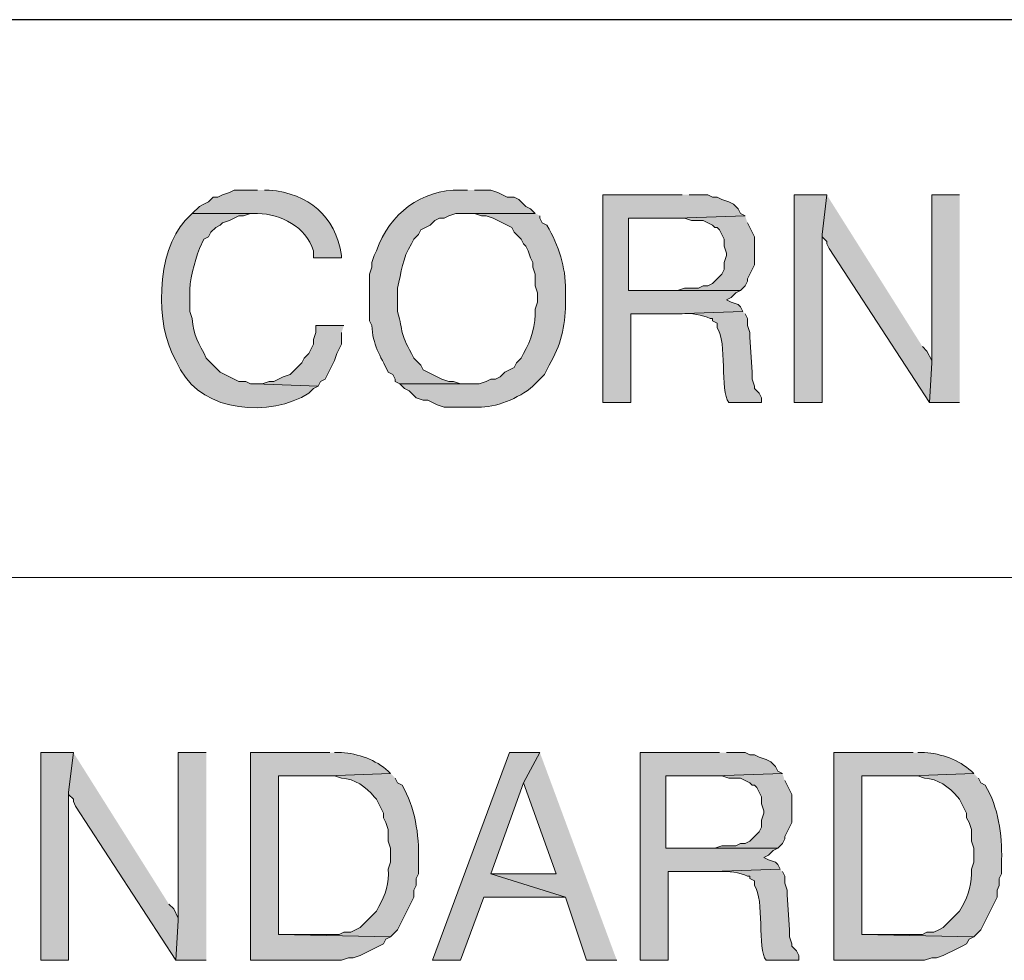
# Model space of a CAD drawing. Units: inches. Extents: x -61 to 673, y 119 to 673.
# Drawn here: x 579 to 604, y 152 to 177 of the extents above; entities that cross this region are included whole.
import ezdxf

# ---------------------------------------------------------------- set-up
doc = ezdxf.new("R2010")
doc.units = ezdxf.units.IN
doc.header["$MEASUREMENT"] = 0
doc.layers.add('Layer 1', color=7, linetype='Continuous')

msp = doc.modelspace()

# ---------------------------------------------------------------- hatches: boundary and pattern name
at = {"layer": 'Layer 1', "true_color": 0xffffff}
h = msp.add_hatch(color=7, dxfattribs=at)
edge = h.paths.add_edge_path()
edge.add_spline(control_points=[(590.369, 172.23), (590.369, 172.23), (590.189, 172.23), (590.189, 172.23), (589.174, 172.248), (588.367, 171.629), (588.029, 170.67), (588.029, 170.67), (587.971, 170.55), (587.971, 170.55), (587.971, 170.55), (587.91, 170.37), (587.91, 170.37), (587.91, 170.37), (587.91, 170.25), (587.91, 170.25), (587.91, 170.25), (587.85, 170.07), (587.85, 170.07), (587.85, 170.07), (587.85, 168.87), (587.85, 168.87), (587.85, 168.87), (587.91, 168.75), (587.91, 168.75), (587.928, 168.261), (588.121, 167.975), (588.33, 167.55), (588.33, 167.55), (588.449, 167.49), (588.449, 167.49), (588.449, 167.49), (588.51, 167.37), (588.51, 167.37), (588.51, 167.37), (588.51, 167.311), (588.51, 167.311), (588.51, 167.311), (588.629, 167.25), (588.629, 167.25), (588.629, 167.25), (590.369, 167.25), (590.369, 167.25), (590.369, 167.25), (590.189, 167.25), (590.189, 167.25), (590.189, 167.25), (590.01, 167.311), (590.01, 167.311), (590.01, 167.311), (589.891, 167.311), (589.891, 167.311), (589.891, 167.311), (589.709, 167.37), (589.709, 167.37), (589.709, 167.37), (589.23, 167.61), (589.23, 167.61), (589.23, 167.61), (589.17, 167.73), (589.17, 167.73), (589.17, 167.73), (588.99, 167.91), (588.99, 167.91), (588.99, 167.91), (588.93, 168.03), (588.93, 168.03), (588.619, 168.586), (588.725, 168.546), (588.57, 169.11), (588.57, 169.11), (588.57, 169.71), (588.57, 169.71), (588.674, 170.12), (588.688, 170.471), (588.93, 170.851), (588.93, 170.851), (588.99, 170.97), (588.99, 170.97), (588.99, 170.97), (589.109, 171.09), (589.109, 171.09), (589.109, 171.09), (589.17, 171.21), (589.17, 171.21), (589.17, 171.21), (589.41, 171.33), (589.41, 171.33), (589.41, 171.33), (589.529, 171.45), (589.529, 171.45), (589.529, 171.45), (589.65, 171.51), (589.65, 171.51), (589.65, 171.51), (589.77, 171.51), (589.77, 171.51), (589.77, 171.51), (589.891, 171.57), (589.891, 171.57), (589.891, 171.57), (590.07, 171.63), (590.07, 171.63), (590.07, 171.63), (592.109, 171.63), (592.109, 171.63), (592.109, 171.63), (591.99, 171.75), (591.99, 171.75), (591.99, 171.75), (591.869, 171.811), (591.869, 171.811), (591.869, 171.811), (591.811, 171.87), (591.811, 171.87), (591.811, 171.87), (591.689, 171.99), (591.689, 171.99), (591.689, 171.99), (591.57, 172.05), (591.57, 172.05), (591.57, 172.05), (591.391, 172.05), (591.391, 172.05), (591.391, 172.05), (591.15, 172.17), (591.15, 172.17), (591.15, 172.17), (590.971, 172.23), (590.971, 172.23), (590.971, 172.23), (590.549, 172.23), (590.549, 172.23)], knot_values=[0, 0, 0, 0, 1, 1, 1, 2, 2, 2, 3, 3, 3, 4, 4, 4, 5, 5, 5, 6, 6, 6, 7, 7, 7, 8, 8, 8, 9, 9, 9, 10, 10, 10, 11, 11, 11, 12, 12, 12, 13, 13, 13, 14, 14, 14, 15, 15, 15, 16, 16, 16, 17, 17, 17, 18, 18, 18, 19, 19, 19, 20, 20, 20, 21, 21, 21, 22, 22, 22, 23, 23, 23, 24, 24, 24, 25, 25, 25, 26, 26, 26, 27, 27, 27, 28, 28, 28, 29, 29, 29, 30, 30, 30, 31, 31, 31, 32, 32, 32, 33, 33, 33, 34, 34, 34, 35, 35, 35, 36, 36, 36, 37, 37, 37, 38, 38, 38, 39, 39, 39, 40, 40, 40, 41, 41, 41, 42, 42, 42, 43, 43, 43, 44, 44, 44, 44], degree=3, periodic=0)
edge.add_line((590.549, 172.23), (590.369, 172.23))
h = msp.add_hatch(color=7, dxfattribs=at)
edge = h.paths.add_edge_path()
edge.add_spline(control_points=[(584.971, 172.23), (584.971, 172.23), (584.369, 172.23), (584.369, 172.23), (584.369, 172.23), (584.25, 172.17), (584.25, 172.17), (584.25, 172.17), (584.07, 172.11), (584.07, 172.11), (584.07, 172.11), (583.949, 172.05), (583.949, 172.05), (583.949, 172.05), (583.83, 172.05), (583.83, 172.05), (583.83, 172.05), (583.709, 171.93), (583.709, 171.93), (583.709, 171.93), (583.59, 171.87), (583.59, 171.87), (583.59, 171.87), (583.471, 171.811), (583.471, 171.811), (583.471, 171.811), (583.289, 171.63), (583.289, 171.63), (583.289, 171.63), (584.971, 171.63), (584.971, 171.63), (585.572, 171.613), (586.215, 171.286), (586.41, 170.67), (586.41, 170.67), (586.41, 170.49), (586.41, 170.49), (586.41, 170.49), (587.129, 170.49), (587.129, 170.49), (587.129, 170.49), (587.129, 170.55), (587.129, 170.55), (586.957, 171.578), (586.289, 172.138), (585.27, 172.23), (585.27, 172.23), (585.15, 172.23), (585.15, 172.23)], knot_values=[0, 0, 0, 0, 1, 1, 1, 2, 2, 2, 3, 3, 3, 4, 4, 4, 5, 5, 5, 6, 6, 6, 7, 7, 7, 8, 8, 8, 9, 9, 9, 10, 10, 10, 11, 11, 11, 12, 12, 12, 13, 13, 13, 14, 14, 14, 15, 15, 15, 16, 16, 16, 16], degree=3, periodic=0)
edge.add_line((585.15, 172.23), (584.971, 172.23))
for points in [[(595.891, 172.11), (593.85, 172.11), (593.85, 166.771), (594.57, 166.771), (594.57, 169.05), (595.709, 169.05), (597.449, 169.11), (597.391, 169.23), (597.33, 169.29), (597.15, 169.351), (597.029, 169.41), (597.15, 169.47), (597.27, 169.59), (597.391, 169.65), (594.51, 169.65), (594.51, 171.51), (595.77, 171.51), (597.51, 171.57), (597.391, 171.63), (597.33, 171.75), (597.209, 171.87), (597.09, 171.93), (596.91, 171.99), (596.789, 172.05), (596.67, 172.05), (596.549, 172.11), (596.07, 172.11)], [(599.609, 172.11), (598.77, 172.11), (598.77, 166.771), (599.49, 166.771), (599.49, 171.09)], [(599.609, 172.11), (599.49, 171.09), (599.49, 171.03), (599.609, 170.91), (599.609, 170.851), (599.67, 170.73), (602.25, 166.771), (602.311, 167.79), (602.311, 167.851), (602.189, 168.09), (602.07, 168.21)], [(603.029, 172.11), (602.311, 172.11), (602.311, 167.79), (602.25, 166.771), (603.029, 166.771)], [(597.51, 171.57), (595.77, 171.51), (595.949, 171.51), (596.129, 171.45), (596.43, 171.45), (596.67, 171.33), (596.73, 171.271), (596.789, 171.271), (596.85, 171.21), (596.971, 170.97), (596.971, 170.79), (597.029, 170.61), (597.029, 170.55), (596.971, 170.37), (596.971, 170.19), (596.91, 170.07), (596.67, 169.83), (596.549, 169.771), (596.43, 169.771), (596.311, 169.71), (595.949, 169.71), (595.77, 169.65), (594.51, 169.65), (597.391, 169.65), (597.51, 169.771), (597.57, 169.891), (597.57, 169.95), (597.75, 170.311), (597.75, 171.03), (597.57, 171.391)], [(587.189, 168.75), (586.471, 168.75), (586.471, 168.57), (586.41, 168.391), (586.41, 168.271), (586.289, 168.03), (586.17, 167.91), (586.109, 167.79), (585.869, 167.55), (585.811, 167.49), (585.629, 167.43), (585.391, 167.311), (585.27, 167.311), (585.09, 167.25), (584.91, 167.25), (586.529, 167.19), (586.59, 167.311), (586.709, 167.37), (586.949, 167.851), (587.01, 168.03), (587.129, 168.271), (587.129, 168.57)], [(580.23, 157.771), (579.391, 157.771), (579.391, 152.43), (580.109, 152.43), (580.109, 156.75)], [(580.23, 157.771), (580.109, 156.75), (580.109, 156.69), (580.23, 156.57), (580.23, 156.51), (580.289, 156.391), (582.869, 152.43), (582.93, 153.45), (582.93, 153.51), (582.811, 153.75), (582.689, 153.87)], [(583.65, 157.771), (582.93, 157.771), (582.93, 153.45), (582.869, 152.43), (583.65, 152.43)], [(592.23, 157.771), (591.449, 157.771), (589.471, 152.43), (590.189, 152.43), (590.789, 154.05), (592.891, 154.05), (590.971, 154.65), (591.811, 156.99)], [(592.23, 157.771), (591.811, 156.99), (592.65, 154.65), (590.971, 154.65), (592.891, 154.05), (593.43, 152.43), (594.209, 152.43)], [(596.85, 157.771), (594.811, 157.771), (594.811, 152.43), (595.529, 152.43), (595.529, 154.71), (596.67, 154.71), (598.41, 154.771), (598.35, 154.891), (598.289, 154.95), (598.109, 155.01), (597.99, 155.07), (598.109, 155.13), (598.23, 155.25), (598.35, 155.311), (595.471, 155.311), (595.471, 157.17), (596.73, 157.17), (598.471, 157.23), (598.35, 157.29), (598.289, 157.41), (598.17, 157.53), (598.049, 157.59), (597.869, 157.65), (597.75, 157.71), (597.629, 157.71), (597.51, 157.771), (597.029, 157.771)], [(598.471, 157.23), (596.73, 157.17), (596.91, 157.17), (597.09, 157.11), (597.391, 157.11), (597.629, 156.99), (597.689, 156.93), (597.75, 156.93), (597.811, 156.87), (597.93, 156.63), (597.93, 156.45), (597.99, 156.271), (597.99, 156.21), (597.93, 156.03), (597.93, 155.851), (597.869, 155.73), (597.811, 155.67), (597.629, 155.49), (597.51, 155.43), (597.391, 155.43), (597.27, 155.37), (596.91, 155.37), (596.73, 155.311), (595.471, 155.311), (598.35, 155.311), (598.471, 155.43), (598.529, 155.55), (598.529, 155.61), (598.709, 155.97), (598.709, 156.69), (598.529, 157.05)]]:
    msp.add_hatch(color=7, dxfattribs=at).paths.add_polyline_path(points)
h = msp.add_hatch(color=7, dxfattribs=at)
edge = h.paths.add_edge_path()
edge.add_spline(control_points=[(583.289, 171.63), (583.289, 171.63), (583.109, 171.45), (583.109, 171.45), (582.363, 170.657), (582.318, 168.735), (582.869, 167.851), (582.869, 167.851), (582.99, 167.61), (582.99, 167.61), (583.566, 166.519), (585.299, 166.376), (586.289, 167.01), (586.289, 167.01), (586.41, 167.13), (586.41, 167.13), (586.41, 167.13), (586.529, 167.19), (586.529, 167.19), (586.529, 167.19), (584.91, 167.25), (584.91, 167.25), (584.91, 167.25), (584.789, 167.25), (584.789, 167.25), (584.789, 167.25), (584.67, 167.311), (584.67, 167.311), (584.67, 167.311), (584.49, 167.311), (584.49, 167.311), (584.49, 167.311), (584.369, 167.37), (584.369, 167.37), (584.369, 167.37), (584.25, 167.43), (584.25, 167.43), (584.25, 167.43), (584.129, 167.49), (584.129, 167.49), (584.129, 167.49), (584.01, 167.55), (584.01, 167.55), (584.01, 167.55), (583.65, 167.91), (583.65, 167.91), (583.469, 168.288), (583.309, 168.489), (583.289, 168.93), (583.289, 168.93), (583.23, 169.11), (583.23, 169.11), (583.23, 169.11), (583.23, 169.53), (583.23, 169.53), (583.195, 169.897), (583.359, 170.375), (583.471, 170.73), (583.471, 170.73), (583.59, 170.97), (583.59, 170.97), (583.59, 170.97), (583.709, 171.03), (583.709, 171.03), (583.709, 171.03), (583.77, 171.15), (583.77, 171.15), (583.77, 171.15), (583.891, 171.271), (583.891, 171.271), (583.891, 171.271), (584.01, 171.33), (584.01, 171.33), (584.01, 171.33), (584.07, 171.391), (584.07, 171.391), (584.07, 171.391), (584.25, 171.45), (584.25, 171.45), (584.25, 171.45), (584.369, 171.51), (584.369, 171.51), (584.369, 171.51), (584.49, 171.57), (584.49, 171.57), (584.49, 171.57), (584.609, 171.57), (584.609, 171.57), (584.609, 171.57), (584.789, 171.63), (584.789, 171.63), (584.789, 171.63), (584.971, 171.63), (584.971, 171.63)], knot_values=[0, 0, 0, 0, 1, 1, 1, 2, 2, 2, 3, 3, 3, 4, 4, 4, 5, 5, 5, 6, 6, 6, 7, 7, 7, 8, 8, 8, 9, 9, 9, 10, 10, 10, 11, 11, 11, 12, 12, 12, 13, 13, 13, 14, 14, 14, 15, 15, 15, 16, 16, 16, 17, 17, 17, 18, 18, 18, 19, 19, 19, 20, 20, 20, 21, 21, 21, 22, 22, 22, 23, 23, 23, 24, 24, 24, 25, 25, 25, 26, 26, 26, 27, 27, 27, 28, 28, 28, 29, 29, 29, 30, 30, 30, 31, 31, 31, 31], degree=3, periodic=0)
edge.add_line((584.971, 171.63), (583.289, 171.63))
h = msp.add_hatch(color=7, dxfattribs=at)
edge = h.paths.add_edge_path()
edge.add_spline(control_points=[(592.109, 171.63), (592.109, 171.63), (590.369, 171.63), (590.369, 171.63), (590.369, 171.63), (590.549, 171.63), (590.549, 171.63), (590.549, 171.63), (590.73, 171.57), (590.73, 171.57), (590.73, 171.57), (590.85, 171.57), (590.85, 171.57), (590.85, 171.57), (591.029, 171.51), (591.029, 171.51), (591.029, 171.51), (591.15, 171.45), (591.15, 171.45), (591.15, 171.45), (591.51, 171.271), (591.51, 171.271), (591.51, 171.271), (591.57, 171.15), (591.57, 171.15), (591.57, 171.15), (591.75, 170.97), (591.75, 170.97), (591.75, 170.97), (591.811, 170.851), (591.811, 170.851), (591.811, 170.851), (591.869, 170.79), (591.869, 170.79), (591.869, 170.79), (591.93, 170.67), (591.93, 170.67), (591.93, 170.67), (591.99, 170.49), (591.99, 170.49), (591.99, 170.49), (592.049, 170.37), (592.049, 170.37), (592.049, 170.37), (592.049, 170.25), (592.049, 170.25), (592.049, 170.25), (592.109, 170.07), (592.109, 170.07), (592.109, 170.07), (592.109, 169.771), (592.109, 169.771), (592.109, 169.771), (592.17, 169.59), (592.17, 169.59), (592.17, 169.59), (592.17, 169.351), (592.17, 169.351), (592.17, 169.351), (592.109, 169.17), (592.109, 169.17), (592.133, 168.78), (592.008, 168.367), (591.811, 168.03), (591.811, 168.03), (591.75, 167.91), (591.75, 167.91), (591.75, 167.91), (591.629, 167.79), (591.629, 167.79), (591.629, 167.79), (591.57, 167.67), (591.57, 167.67), (591.57, 167.67), (591.33, 167.55), (591.33, 167.55), (591.33, 167.55), (591.209, 167.43), (591.209, 167.43), (591.209, 167.43), (591.09, 167.37), (591.09, 167.37), (591.09, 167.37), (590.971, 167.37), (590.971, 167.37), (590.971, 167.37), (590.85, 167.311), (590.85, 167.311), (590.85, 167.311), (590.67, 167.25), (590.67, 167.25), (590.67, 167.25), (588.629, 167.25), (588.629, 167.25), (588.629, 167.25), (588.75, 167.13), (588.75, 167.13), (588.75, 167.13), (588.869, 167.07), (588.869, 167.07), (588.869, 167.07), (589.049, 166.891), (589.049, 166.891), (589.049, 166.891), (589.23, 166.83), (589.23, 166.83), (589.23, 166.83), (589.35, 166.83), (589.35, 166.83), (589.35, 166.83), (589.471, 166.771), (589.471, 166.771), (589.471, 166.771), (589.59, 166.71), (589.59, 166.71), (589.59, 166.71), (589.77, 166.65), (589.77, 166.65), (589.77, 166.65), (590.73, 166.65), (590.73, 166.65), (591.176, 166.668), (591.791, 166.919), (592.109, 167.25), (592.109, 167.25), (592.35, 167.49), (592.35, 167.49), (592.35, 167.49), (592.471, 167.73), (592.471, 167.73), (592.764, 168.224), (592.887, 168.728), (592.891, 169.29), (592.891, 169.29), (592.891, 169.65), (592.891, 169.65), (592.893, 170.276), (592.719, 170.78), (592.41, 171.33), (592.41, 171.33), (592.289, 171.391), (592.289, 171.391), (592.289, 171.391), (592.23, 171.51), (592.23, 171.51), (592.23, 171.51), (592.23, 171.57), (592.23, 171.57)], knot_values=[0, 0, 0, 0, 1, 1, 1, 2, 2, 2, 3, 3, 3, 4, 4, 4, 5, 5, 5, 6, 6, 6, 7, 7, 7, 8, 8, 8, 9, 9, 9, 10, 10, 10, 11, 11, 11, 12, 12, 12, 13, 13, 13, 14, 14, 14, 15, 15, 15, 16, 16, 16, 17, 17, 17, 18, 18, 18, 19, 19, 19, 20, 20, 20, 21, 21, 21, 22, 22, 22, 23, 23, 23, 24, 24, 24, 25, 25, 25, 26, 26, 26, 27, 27, 27, 28, 28, 28, 29, 29, 29, 30, 30, 30, 31, 31, 31, 32, 32, 32, 33, 33, 33, 34, 34, 34, 35, 35, 35, 36, 36, 36, 37, 37, 37, 38, 38, 38, 39, 39, 39, 40, 40, 40, 41, 41, 41, 42, 42, 42, 43, 43, 43, 44, 44, 44, 45, 45, 45, 46, 46, 46, 47, 47, 47, 48, 48, 48, 49, 49, 49, 49], degree=3, periodic=0)
edge.add_line((592.23, 171.57), (592.109, 171.63))
h = msp.add_hatch(color=7, dxfattribs=at)
edge = h.paths.add_edge_path()
edge.add_spline(control_points=[(597.449, 169.11), (597.449, 169.11), (595.709, 169.05), (595.709, 169.05), (595.709, 169.05), (595.891, 169.05), (595.891, 169.05), (596.109, 169.075), (596.418, 169.021), (596.609, 168.93), (596.609, 168.93), (596.67, 168.93), (596.67, 168.93), (596.67, 168.93), (596.67, 168.87), (596.67, 168.87), (596.67, 168.87), (596.789, 168.811), (596.789, 168.811), (596.789, 168.811), (596.789, 168.69), (596.789, 168.69), (597.057, 168.327), (596.855, 167.062), (597.09, 166.771), (597.09, 166.771), (597.93, 166.771), (597.93, 166.771), (597.93, 166.771), (597.93, 166.891), (597.93, 166.891), (597.93, 166.891), (597.869, 167.01), (597.869, 167.01), (597.869, 167.01), (597.75, 167.13), (597.75, 167.13), (597.75, 167.13), (597.75, 167.19), (597.75, 167.19), (597.75, 167.19), (597.689, 167.37), (597.689, 167.37), (597.689, 167.37), (597.689, 167.55), (597.689, 167.55), (597.689, 167.55), (597.629, 168.45), (597.629, 168.45), (597.629, 168.45), (597.629, 168.57), (597.629, 168.57), (597.629, 168.57), (597.57, 168.75), (597.57, 168.75), (597.57, 168.75), (597.57, 168.93), (597.57, 168.93), (597.57, 168.93), (597.51, 169.05), (597.51, 169.05)], knot_values=[0, 0, 0, 0, 1, 1, 1, 2, 2, 2, 3, 3, 3, 4, 4, 4, 5, 5, 5, 6, 6, 6, 7, 7, 7, 8, 8, 8, 9, 9, 9, 10, 10, 10, 11, 11, 11, 12, 12, 12, 13, 13, 13, 14, 14, 14, 15, 15, 15, 16, 16, 16, 17, 17, 17, 18, 18, 18, 19, 19, 19, 20, 20, 20, 20], degree=3, periodic=0)
edge.add_line((597.51, 169.05), (597.449, 169.11))
h = msp.add_hatch(color=7, dxfattribs=at)
edge = h.paths.add_edge_path()
edge.add_spline(control_points=[(586.83, 157.771), (586.83, 157.771), (584.789, 157.771), (584.789, 157.771), (584.789, 157.771), (584.789, 152.43), (584.789, 152.43), (584.789, 152.43), (587.129, 152.43), (587.129, 152.43), (587.129, 152.43), (587.311, 152.49), (587.311, 152.49), (587.311, 152.49), (587.43, 152.49), (587.43, 152.49), (587.43, 152.49), (587.609, 152.55), (587.609, 152.55), (587.609, 152.55), (587.971, 152.73), (587.971, 152.73), (587.971, 152.73), (588.09, 152.79), (588.09, 152.79), (588.09, 152.79), (588.209, 152.851), (588.209, 152.851), (588.209, 152.851), (588.27, 152.97), (588.27, 152.97), (588.27, 152.97), (588.391, 153.03), (588.391, 153.03), (588.391, 153.03), (585.51, 153.09), (585.51, 153.09), (585.51, 153.09), (585.51, 157.17), (585.51, 157.17), (585.51, 157.17), (586.77, 157.17), (586.77, 157.17), (586.77, 157.17), (588.391, 157.23), (588.391, 157.23), (588.391, 157.23), (588.33, 157.29), (588.33, 157.29), (588.012, 157.583), (587.549, 157.746), (587.129, 157.771), (587.129, 157.771), (586.949, 157.771), (586.949, 157.771)], knot_values=[0, 0, 0, 0, 1, 1, 1, 2, 2, 2, 3, 3, 3, 4, 4, 4, 5, 5, 5, 6, 6, 6, 7, 7, 7, 8, 8, 8, 9, 9, 9, 10, 10, 10, 11, 11, 11, 12, 12, 12, 13, 13, 13, 14, 14, 14, 15, 15, 15, 16, 16, 16, 17, 17, 17, 18, 18, 18, 18], degree=3, periodic=0)
edge.add_line((586.949, 157.771), (586.83, 157.771))
h = msp.add_hatch(color=7, dxfattribs=at)
edge = h.paths.add_edge_path()
edge.add_spline(control_points=[(601.83, 157.771), (601.83, 157.771), (599.789, 157.771), (599.789, 157.771), (599.789, 157.771), (599.789, 152.43), (599.789, 152.43), (599.789, 152.43), (602.129, 152.43), (602.129, 152.43), (602.129, 152.43), (602.311, 152.49), (602.311, 152.49), (602.311, 152.49), (602.43, 152.49), (602.43, 152.49), (602.43, 152.49), (602.609, 152.55), (602.609, 152.55), (602.609, 152.55), (602.971, 152.73), (602.971, 152.73), (602.971, 152.73), (603.09, 152.79), (603.09, 152.79), (603.09, 152.79), (603.209, 152.851), (603.209, 152.851), (603.209, 152.851), (603.27, 152.97), (603.27, 152.97), (603.27, 152.97), (603.391, 153.03), (603.391, 153.03), (603.391, 153.03), (600.51, 153.09), (600.51, 153.09), (600.51, 153.09), (600.51, 157.17), (600.51, 157.17), (600.51, 157.17), (601.77, 157.17), (601.77, 157.17), (601.77, 157.17), (603.391, 157.23), (603.391, 157.23), (603.391, 157.23), (603.33, 157.29), (603.33, 157.29), (603.012, 157.583), (602.549, 157.746), (602.129, 157.771), (602.129, 157.771), (601.949, 157.771), (601.949, 157.771)], knot_values=[0, 0, 0, 0, 1, 1, 1, 2, 2, 2, 3, 3, 3, 4, 4, 4, 5, 5, 5, 6, 6, 6, 7, 7, 7, 8, 8, 8, 9, 9, 9, 10, 10, 10, 11, 11, 11, 12, 12, 12, 13, 13, 13, 14, 14, 14, 15, 15, 15, 16, 16, 16, 17, 17, 17, 18, 18, 18, 18], degree=3, periodic=0)
edge.add_line((601.949, 157.771), (601.83, 157.771))
h = msp.add_hatch(color=7, dxfattribs=at)
edge = h.paths.add_edge_path()
edge.add_spline(control_points=[(588.391, 157.23), (588.391, 157.23), (586.77, 157.17), (586.77, 157.17), (586.77, 157.17), (586.949, 157.17), (586.949, 157.17), (586.949, 157.17), (587.129, 157.11), (587.129, 157.11), (587.465, 157.095), (587.762, 156.891), (587.971, 156.63), (587.971, 156.63), (588.029, 156.57), (588.029, 156.57), (588.029, 156.57), (588.209, 156.21), (588.209, 156.21), (588.209, 156.21), (588.209, 156.09), (588.209, 156.09), (588.209, 156.09), (588.27, 155.97), (588.27, 155.97), (588.27, 155.97), (588.33, 155.79), (588.33, 155.79), (588.33, 155.79), (588.33, 155.49), (588.33, 155.49), (588.33, 155.49), (588.391, 155.311), (588.391, 155.311), (588.391, 155.311), (588.391, 154.95), (588.391, 154.95), (588.391, 154.95), (588.33, 154.771), (588.33, 154.771), (588.355, 154.433), (588.262, 154.101), (588.09, 153.811), (588.09, 153.811), (588.029, 153.69), (588.029, 153.69), (588.029, 153.69), (587.609, 153.271), (587.609, 153.271), (587.609, 153.271), (587.49, 153.21), (587.49, 153.21), (587.49, 153.21), (587.369, 153.15), (587.369, 153.15), (587.369, 153.15), (587.189, 153.15), (587.189, 153.15), (587.189, 153.15), (587.07, 153.09), (587.07, 153.09), (587.07, 153.09), (585.51, 153.09), (585.51, 153.09), (585.51, 153.09), (588.391, 153.03), (588.391, 153.03), (588.391, 153.03), (588.57, 153.21), (588.57, 153.21), (588.57, 153.21), (588.99, 154.05), (588.99, 154.05), (588.99, 154.05), (588.99, 154.23), (588.99, 154.23), (588.99, 154.23), (589.049, 154.351), (589.049, 154.351), (589.049, 154.351), (589.049, 154.53), (589.049, 154.53), (589.049, 154.53), (589.109, 154.65), (589.109, 154.65), (589.109, 154.65), (589.109, 155.01), (589.109, 155.01), (589.125, 155.66), (589.023, 156.364), (588.689, 156.93), (588.689, 156.93), (588.57, 156.99), (588.57, 156.99), (588.57, 156.99), (588.51, 157.11), (588.51, 157.11)], knot_values=[0, 0, 0, 0, 1, 1, 1, 2, 2, 2, 3, 3, 3, 4, 4, 4, 5, 5, 5, 6, 6, 6, 7, 7, 7, 8, 8, 8, 9, 9, 9, 10, 10, 10, 11, 11, 11, 12, 12, 12, 13, 13, 13, 14, 14, 14, 15, 15, 15, 16, 16, 16, 17, 17, 17, 18, 18, 18, 19, 19, 19, 20, 20, 20, 21, 21, 21, 22, 22, 22, 23, 23, 23, 24, 24, 24, 25, 25, 25, 26, 26, 26, 27, 27, 27, 28, 28, 28, 29, 29, 29, 30, 30, 30, 31, 31, 31, 32, 32, 32, 32], degree=3, periodic=0)
edge.add_line((588.51, 157.11), (588.391, 157.23))
h = msp.add_hatch(color=7, dxfattribs=at)
edge = h.paths.add_edge_path()
edge.add_spline(control_points=[(603.391, 157.23), (603.391, 157.23), (601.77, 157.17), (601.77, 157.17), (601.77, 157.17), (601.949, 157.17), (601.949, 157.17), (601.949, 157.17), (602.129, 157.11), (602.129, 157.11), (602.465, 157.095), (602.762, 156.891), (602.971, 156.63), (602.971, 156.63), (603.029, 156.57), (603.029, 156.57), (603.029, 156.57), (603.209, 156.21), (603.209, 156.21), (603.209, 156.21), (603.209, 156.09), (603.209, 156.09), (603.209, 156.09), (603.27, 155.97), (603.27, 155.97), (603.27, 155.97), (603.33, 155.79), (603.33, 155.79), (603.33, 155.79), (603.33, 155.49), (603.33, 155.49), (603.33, 155.49), (603.391, 155.311), (603.391, 155.311), (603.391, 155.311), (603.391, 154.95), (603.391, 154.95), (603.391, 154.95), (603.33, 154.771), (603.33, 154.771), (603.355, 154.433), (603.262, 154.101), (603.09, 153.811), (603.09, 153.811), (603.029, 153.69), (603.029, 153.69), (603.029, 153.69), (602.609, 153.271), (602.609, 153.271), (602.609, 153.271), (602.49, 153.21), (602.49, 153.21), (602.49, 153.21), (602.369, 153.15), (602.369, 153.15), (602.369, 153.15), (602.189, 153.15), (602.189, 153.15), (602.189, 153.15), (602.07, 153.09), (602.07, 153.09), (602.07, 153.09), (600.51, 153.09), (600.51, 153.09), (600.51, 153.09), (603.391, 153.03), (603.391, 153.03), (603.391, 153.03), (603.57, 153.21), (603.57, 153.21), (603.57, 153.21), (603.99, 154.05), (603.99, 154.05), (603.99, 154.05), (603.99, 154.23), (603.99, 154.23), (603.99, 154.23), (604.049, 154.351), (604.049, 154.351), (604.049, 154.351), (604.049, 154.53), (604.049, 154.53), (604.049, 154.53), (604.109, 154.65), (604.109, 154.65), (604.109, 154.65), (604.109, 155.01), (604.109, 155.01), (604.125, 155.66), (604.023, 156.364), (603.689, 156.93), (603.689, 156.93), (603.57, 156.99), (603.57, 156.99), (603.57, 156.99), (603.51, 157.11), (603.51, 157.11)], knot_values=[0, 0, 0, 0, 1, 1, 1, 2, 2, 2, 3, 3, 3, 4, 4, 4, 5, 5, 5, 6, 6, 6, 7, 7, 7, 8, 8, 8, 9, 9, 9, 10, 10, 10, 11, 11, 11, 12, 12, 12, 13, 13, 13, 14, 14, 14, 15, 15, 15, 16, 16, 16, 17, 17, 17, 18, 18, 18, 19, 19, 19, 20, 20, 20, 21, 21, 21, 22, 22, 22, 23, 23, 23, 24, 24, 24, 25, 25, 25, 26, 26, 26, 27, 27, 27, 28, 28, 28, 29, 29, 29, 30, 30, 30, 31, 31, 31, 32, 32, 32, 32], degree=3, periodic=0)
edge.add_line((603.51, 157.11), (603.391, 157.23))
h = msp.add_hatch(color=7, dxfattribs=at)
edge = h.paths.add_edge_path()
edge.add_spline(control_points=[(598.41, 154.771), (598.41, 154.771), (596.67, 154.71), (596.67, 154.71), (596.67, 154.71), (596.85, 154.71), (596.85, 154.71), (597.068, 154.735), (597.377, 154.682), (597.57, 154.59), (597.57, 154.59), (597.629, 154.59), (597.629, 154.59), (597.629, 154.59), (597.629, 154.53), (597.629, 154.53), (597.629, 154.53), (597.75, 154.47), (597.75, 154.47), (597.75, 154.47), (597.75, 154.351), (597.75, 154.351), (598.018, 153.986), (597.816, 152.722), (598.049, 152.43), (598.049, 152.43), (598.891, 152.43), (598.891, 152.43), (598.891, 152.43), (598.891, 152.55), (598.891, 152.55), (598.891, 152.55), (598.83, 152.67), (598.83, 152.67), (598.83, 152.67), (598.709, 152.79), (598.709, 152.79), (598.709, 152.79), (598.709, 152.851), (598.709, 152.851), (598.709, 152.851), (598.65, 153.03), (598.65, 153.03), (598.65, 153.03), (598.65, 153.21), (598.65, 153.21), (598.65, 153.21), (598.59, 154.11), (598.59, 154.11), (598.59, 154.11), (598.59, 154.23), (598.59, 154.23), (598.59, 154.23), (598.529, 154.41), (598.529, 154.41), (598.529, 154.41), (598.529, 154.59), (598.529, 154.59), (598.529, 154.59), (598.471, 154.71), (598.471, 154.71)], knot_values=[0, 0, 0, 0, 1, 1, 1, 2, 2, 2, 3, 3, 3, 4, 4, 4, 5, 5, 5, 6, 6, 6, 7, 7, 7, 8, 8, 8, 9, 9, 9, 10, 10, 10, 11, 11, 11, 12, 12, 12, 13, 13, 13, 14, 14, 14, 15, 15, 15, 16, 16, 16, 17, 17, 17, 18, 18, 18, 19, 19, 19, 20, 20, 20, 20], degree=3, periodic=0)
edge.add_line((598.471, 154.71), (598.41, 154.771))

# ---------------------------------------------------------------- linework, layer by layer
at = {"layer": 'Layer 1', "color": 7, "lineweight": 30, "true_color": 0xffffff}
msp.add_lwpolyline([(673.35, 176.61), (464.85, 176.61)], dxfattribs=at)
at = {"layer": 'Layer 1', "lineweight": 0}
for points in [[(595.891, 172.11), (593.85, 172.11), (593.85, 166.771), (594.57, 166.771), (594.57, 169.05), (595.709, 169.05), (597.449, 169.11), (597.391, 169.23), (597.33, 169.29), (597.15, 169.351), (597.029, 169.41), (597.15, 169.47), (597.27, 169.59), (597.391, 169.65), (594.51, 169.65), (594.51, 171.51), (595.77, 171.51), (597.51, 171.57), (597.391, 171.63), (597.33, 171.75), (597.209, 171.87), (597.09, 171.93), (596.91, 171.99), (596.789, 172.05), (596.67, 172.05), (596.549, 172.11), (596.07, 172.11)], [(599.609, 172.11), (598.77, 172.11), (598.77, 166.771), (599.49, 166.771), (599.49, 171.09)], [(599.609, 172.11), (599.49, 171.09), (599.49, 171.03), (599.609, 170.91), (599.609, 170.851), (599.67, 170.73), (602.25, 166.771), (602.311, 167.79), (602.311, 167.851), (602.189, 168.09), (602.07, 168.21)], [(603.029, 172.11), (602.311, 172.11), (602.311, 167.79), (602.25, 166.771), (603.029, 166.771)], [(597.51, 171.57), (595.77, 171.51), (595.949, 171.51), (596.129, 171.45), (596.43, 171.45), (596.67, 171.33), (596.73, 171.271), (596.789, 171.271), (596.85, 171.21), (596.971, 170.97), (596.971, 170.79), (597.029, 170.61), (597.029, 170.55), (596.971, 170.37), (596.971, 170.19), (596.91, 170.07), (596.67, 169.83), (596.549, 169.771), (596.43, 169.771), (596.311, 169.71), (595.949, 169.71), (595.77, 169.65), (594.51, 169.65), (597.391, 169.65), (597.51, 169.771), (597.57, 169.891), (597.57, 169.95), (597.75, 170.311), (597.75, 171.03), (597.57, 171.391)], [(587.189, 168.75), (586.471, 168.75), (586.471, 168.57), (586.41, 168.391), (586.41, 168.271), (586.289, 168.03), (586.17, 167.91), (586.109, 167.79), (585.869, 167.55), (585.811, 167.49), (585.629, 167.43), (585.391, 167.311), (585.27, 167.311), (585.09, 167.25), (584.91, 167.25), (586.529, 167.19), (586.59, 167.311), (586.709, 167.37), (586.949, 167.851), (587.01, 168.03), (587.129, 168.271), (587.129, 168.57)], [(580.23, 157.771), (579.391, 157.771), (579.391, 152.43), (580.109, 152.43), (580.109, 156.75)], [(580.23, 157.771), (580.109, 156.75), (580.109, 156.69), (580.23, 156.57), (580.23, 156.51), (580.289, 156.391), (582.869, 152.43), (582.93, 153.45), (582.93, 153.51), (582.811, 153.75), (582.689, 153.87)], [(583.65, 157.771), (582.93, 157.771), (582.93, 153.45), (582.869, 152.43), (583.65, 152.43)], [(592.23, 157.771), (591.449, 157.771), (589.471, 152.43), (590.189, 152.43), (590.789, 154.05), (592.891, 154.05), (590.971, 154.65), (591.811, 156.99)], [(592.23, 157.771), (591.811, 156.99), (592.65, 154.65), (590.971, 154.65), (592.891, 154.05), (593.43, 152.43), (594.209, 152.43)], [(596.85, 157.771), (594.811, 157.771), (594.811, 152.43), (595.529, 152.43), (595.529, 154.71), (596.67, 154.71), (598.41, 154.771), (598.35, 154.891), (598.289, 154.95), (598.109, 155.01), (597.99, 155.07), (598.109, 155.13), (598.23, 155.25), (598.35, 155.311), (595.471, 155.311), (595.471, 157.17), (596.73, 157.17), (598.471, 157.23), (598.35, 157.29), (598.289, 157.41), (598.17, 157.53), (598.049, 157.59), (597.869, 157.65), (597.75, 157.71), (597.629, 157.71), (597.51, 157.771), (597.029, 157.771)], [(598.471, 157.23), (596.73, 157.17), (596.91, 157.17), (597.09, 157.11), (597.391, 157.11), (597.629, 156.99), (597.689, 156.93), (597.75, 156.93), (597.811, 156.87), (597.93, 156.63), (597.93, 156.45), (597.99, 156.271), (597.99, 156.21), (597.93, 156.03), (597.93, 155.851), (597.869, 155.73), (597.811, 155.67), (597.629, 155.49), (597.51, 155.43), (597.391, 155.43), (597.27, 155.37), (596.91, 155.37), (596.73, 155.311), (595.471, 155.311), (598.35, 155.311), (598.471, 155.43), (598.529, 155.55), (598.529, 155.61), (598.709, 155.97), (598.709, 156.69), (598.529, 157.05)]]:
    msp.add_lwpolyline(points, dxfattribs=at)
at = {"layer": 'Layer 1', "color": 7, "lineweight": 9, "true_color": 0xffffff}
msp.add_lwpolyline([(673.35, 162.271), (464.85, 162.271)], dxfattribs=at)
at = {"layer": 'Layer 1', "lineweight": 0}
for points, knots in [([(590.369, 172.23), (590.369, 172.23), (590.189, 172.23), (590.189, 172.23), (589.174, 172.248), (588.367, 171.629), (588.029, 170.67), (588.029, 170.67), (587.971, 170.55), (587.971, 170.55), (587.971, 170.55), (587.91, 170.37), (587.91, 170.37), (587.91, 170.37), (587.91, 170.25), (587.91, 170.25), (587.91, 170.25), (587.85, 170.07), (587.85, 170.07), (587.85, 170.07), (587.85, 168.87), (587.85, 168.87), (587.85, 168.87), (587.91, 168.75), (587.91, 168.75), (587.928, 168.261), (588.121, 167.975), (588.33, 167.55), (588.33, 167.55), (588.449, 167.49), (588.449, 167.49), (588.449, 167.49), (588.51, 167.37), (588.51, 167.37), (588.51, 167.37), (588.51, 167.311), (588.51, 167.311), (588.51, 167.311), (588.629, 167.25), (588.629, 167.25), (588.629, 167.25), (590.369, 167.25), (590.369, 167.25), (590.369, 167.25), (590.189, 167.25), (590.189, 167.25), (590.189, 167.25), (590.01, 167.311), (590.01, 167.311), (590.01, 167.311), (589.891, 167.311), (589.891, 167.311), (589.891, 167.311), (589.709, 167.37), (589.709, 167.37), (589.709, 167.37), (589.23, 167.61), (589.23, 167.61), (589.23, 167.61), (589.17, 167.73), (589.17, 167.73), (589.17, 167.73), (588.99, 167.91), (588.99, 167.91), (588.99, 167.91), (588.93, 168.03), (588.93, 168.03), (588.619, 168.586), (588.725, 168.546), (588.57, 169.11), (588.57, 169.11), (588.57, 169.71), (588.57, 169.71), (588.674, 170.12), (588.688, 170.471), (588.93, 170.851), (588.93, 170.851), (588.99, 170.97), (588.99, 170.97), (588.99, 170.97), (589.109, 171.09), (589.109, 171.09), (589.109, 171.09), (589.17, 171.21), (589.17, 171.21), (589.17, 171.21), (589.41, 171.33), (589.41, 171.33), (589.41, 171.33), (589.529, 171.45), (589.529, 171.45), (589.529, 171.45), (589.65, 171.51), (589.65, 171.51), (589.65, 171.51), (589.77, 171.51), (589.77, 171.51), (589.77, 171.51), (589.891, 171.57), (589.891, 171.57), (589.891, 171.57), (590.07, 171.63), (590.07, 171.63), (590.07, 171.63), (592.109, 171.63), (592.109, 171.63), (592.109, 171.63), (591.99, 171.75), (591.99, 171.75), (591.99, 171.75), (591.869, 171.811), (591.869, 171.811), (591.869, 171.811), (591.811, 171.87), (591.811, 171.87), (591.811, 171.87), (591.689, 171.99), (591.689, 171.99), (591.689, 171.99), (591.57, 172.05), (591.57, 172.05), (591.57, 172.05), (591.391, 172.05), (591.391, 172.05), (591.391, 172.05), (591.15, 172.17), (591.15, 172.17), (591.15, 172.17), (590.971, 172.23), (590.971, 172.23), (590.971, 172.23), (590.549, 172.23), (590.549, 172.23)], [0, 0, 0, 0, 1, 1, 1, 2, 2, 2, 3, 3, 3, 4, 4, 4, 5, 5, 5, 6, 6, 6, 7, 7, 7, 8, 8, 8, 9, 9, 9, 10, 10, 10, 11, 11, 11, 12, 12, 12, 13, 13, 13, 14, 14, 14, 15, 15, 15, 16, 16, 16, 17, 17, 17, 18, 18, 18, 19, 19, 19, 20, 20, 20, 21, 21, 21, 22, 22, 22, 23, 23, 23, 24, 24, 24, 25, 25, 25, 26, 26, 26, 27, 27, 27, 28, 28, 28, 29, 29, 29, 30, 30, 30, 31, 31, 31, 32, 32, 32, 33, 33, 33, 34, 34, 34, 35, 35, 35, 36, 36, 36, 37, 37, 37, 38, 38, 38, 39, 39, 39, 40, 40, 40, 41, 41, 41, 42, 42, 42, 43, 43, 43, 44, 44, 44, 44]), ([(584.971, 172.23), (584.971, 172.23), (584.369, 172.23), (584.369, 172.23), (584.369, 172.23), (584.25, 172.17), (584.25, 172.17), (584.25, 172.17), (584.07, 172.11), (584.07, 172.11), (584.07, 172.11), (583.949, 172.05), (583.949, 172.05), (583.949, 172.05), (583.83, 172.05), (583.83, 172.05), (583.83, 172.05), (583.709, 171.93), (583.709, 171.93), (583.709, 171.93), (583.59, 171.87), (583.59, 171.87), (583.59, 171.87), (583.471, 171.811), (583.471, 171.811), (583.471, 171.811), (583.289, 171.63), (583.289, 171.63), (583.289, 171.63), (584.971, 171.63), (584.971, 171.63), (585.572, 171.613), (586.215, 171.286), (586.41, 170.67), (586.41, 170.67), (586.41, 170.49), (586.41, 170.49), (586.41, 170.49), (587.129, 170.49), (587.129, 170.49), (587.129, 170.49), (587.129, 170.55), (587.129, 170.55), (586.957, 171.578), (586.289, 172.138), (585.27, 172.23), (585.27, 172.23), (585.15, 172.23), (585.15, 172.23)], [0, 0, 0, 0, 1, 1, 1, 2, 2, 2, 3, 3, 3, 4, 4, 4, 5, 5, 5, 6, 6, 6, 7, 7, 7, 8, 8, 8, 9, 9, 9, 10, 10, 10, 11, 11, 11, 12, 12, 12, 13, 13, 13, 14, 14, 14, 15, 15, 15, 16, 16, 16, 16]), ([(583.289, 171.63), (583.289, 171.63), (583.109, 171.45), (583.109, 171.45), (582.363, 170.657), (582.318, 168.735), (582.869, 167.851), (582.869, 167.851), (582.99, 167.61), (582.99, 167.61), (583.566, 166.519), (585.299, 166.376), (586.289, 167.01), (586.289, 167.01), (586.41, 167.13), (586.41, 167.13), (586.41, 167.13), (586.529, 167.19), (586.529, 167.19), (586.529, 167.19), (584.91, 167.25), (584.91, 167.25), (584.91, 167.25), (584.789, 167.25), (584.789, 167.25), (584.789, 167.25), (584.67, 167.311), (584.67, 167.311), (584.67, 167.311), (584.49, 167.311), (584.49, 167.311), (584.49, 167.311), (584.369, 167.37), (584.369, 167.37), (584.369, 167.37), (584.25, 167.43), (584.25, 167.43), (584.25, 167.43), (584.129, 167.49), (584.129, 167.49), (584.129, 167.49), (584.01, 167.55), (584.01, 167.55), (584.01, 167.55), (583.65, 167.91), (583.65, 167.91), (583.469, 168.288), (583.309, 168.489), (583.289, 168.93), (583.289, 168.93), (583.23, 169.11), (583.23, 169.11), (583.23, 169.11), (583.23, 169.53), (583.23, 169.53), (583.195, 169.897), (583.359, 170.375), (583.471, 170.73), (583.471, 170.73), (583.59, 170.97), (583.59, 170.97), (583.59, 170.97), (583.709, 171.03), (583.709, 171.03), (583.709, 171.03), (583.77, 171.15), (583.77, 171.15), (583.77, 171.15), (583.891, 171.271), (583.891, 171.271), (583.891, 171.271), (584.01, 171.33), (584.01, 171.33), (584.01, 171.33), (584.07, 171.391), (584.07, 171.391), (584.07, 171.391), (584.25, 171.45), (584.25, 171.45), (584.25, 171.45), (584.369, 171.51), (584.369, 171.51), (584.369, 171.51), (584.49, 171.57), (584.49, 171.57), (584.49, 171.57), (584.609, 171.57), (584.609, 171.57), (584.609, 171.57), (584.789, 171.63), (584.789, 171.63), (584.789, 171.63), (584.971, 171.63), (584.971, 171.63)], [0, 0, 0, 0, 1, 1, 1, 2, 2, 2, 3, 3, 3, 4, 4, 4, 5, 5, 5, 6, 6, 6, 7, 7, 7, 8, 8, 8, 9, 9, 9, 10, 10, 10, 11, 11, 11, 12, 12, 12, 13, 13, 13, 14, 14, 14, 15, 15, 15, 16, 16, 16, 17, 17, 17, 18, 18, 18, 19, 19, 19, 20, 20, 20, 21, 21, 21, 22, 22, 22, 23, 23, 23, 24, 24, 24, 25, 25, 25, 26, 26, 26, 27, 27, 27, 28, 28, 28, 29, 29, 29, 30, 30, 30, 31, 31, 31, 31]), ([(592.109, 171.63), (592.109, 171.63), (590.369, 171.63), (590.369, 171.63), (590.369, 171.63), (590.549, 171.63), (590.549, 171.63), (590.549, 171.63), (590.73, 171.57), (590.73, 171.57), (590.73, 171.57), (590.85, 171.57), (590.85, 171.57), (590.85, 171.57), (591.029, 171.51), (591.029, 171.51), (591.029, 171.51), (591.15, 171.45), (591.15, 171.45), (591.15, 171.45), (591.51, 171.271), (591.51, 171.271), (591.51, 171.271), (591.57, 171.15), (591.57, 171.15), (591.57, 171.15), (591.75, 170.97), (591.75, 170.97), (591.75, 170.97), (591.811, 170.851), (591.811, 170.851), (591.811, 170.851), (591.869, 170.79), (591.869, 170.79), (591.869, 170.79), (591.93, 170.67), (591.93, 170.67), (591.93, 170.67), (591.99, 170.49), (591.99, 170.49), (591.99, 170.49), (592.049, 170.37), (592.049, 170.37), (592.049, 170.37), (592.049, 170.25), (592.049, 170.25), (592.049, 170.25), (592.109, 170.07), (592.109, 170.07), (592.109, 170.07), (592.109, 169.771), (592.109, 169.771), (592.109, 169.771), (592.17, 169.59), (592.17, 169.59), (592.17, 169.59), (592.17, 169.351), (592.17, 169.351), (592.17, 169.351), (592.109, 169.17), (592.109, 169.17), (592.133, 168.78), (592.008, 168.367), (591.811, 168.03), (591.811, 168.03), (591.75, 167.91), (591.75, 167.91), (591.75, 167.91), (591.629, 167.79), (591.629, 167.79), (591.629, 167.79), (591.57, 167.67), (591.57, 167.67), (591.57, 167.67), (591.33, 167.55), (591.33, 167.55), (591.33, 167.55), (591.209, 167.43), (591.209, 167.43), (591.209, 167.43), (591.09, 167.37), (591.09, 167.37), (591.09, 167.37), (590.971, 167.37), (590.971, 167.37), (590.971, 167.37), (590.85, 167.311), (590.85, 167.311), (590.85, 167.311), (590.67, 167.25), (590.67, 167.25), (590.67, 167.25), (588.629, 167.25), (588.629, 167.25), (588.629, 167.25), (588.75, 167.13), (588.75, 167.13), (588.75, 167.13), (588.869, 167.07), (588.869, 167.07), (588.869, 167.07), (589.049, 166.891), (589.049, 166.891), (589.049, 166.891), (589.23, 166.83), (589.23, 166.83), (589.23, 166.83), (589.35, 166.83), (589.35, 166.83), (589.35, 166.83), (589.471, 166.771), (589.471, 166.771), (589.471, 166.771), (589.59, 166.71), (589.59, 166.71), (589.59, 166.71), (589.77, 166.65), (589.77, 166.65), (589.77, 166.65), (590.73, 166.65), (590.73, 166.65), (591.176, 166.668), (591.791, 166.919), (592.109, 167.25), (592.109, 167.25), (592.35, 167.49), (592.35, 167.49), (592.35, 167.49), (592.471, 167.73), (592.471, 167.73), (592.764, 168.224), (592.887, 168.728), (592.891, 169.29), (592.891, 169.29), (592.891, 169.65), (592.891, 169.65), (592.893, 170.276), (592.719, 170.78), (592.41, 171.33), (592.41, 171.33), (592.289, 171.391), (592.289, 171.391), (592.289, 171.391), (592.23, 171.51), (592.23, 171.51), (592.23, 171.51), (592.23, 171.57), (592.23, 171.57)], [0, 0, 0, 0, 1, 1, 1, 2, 2, 2, 3, 3, 3, 4, 4, 4, 5, 5, 5, 6, 6, 6, 7, 7, 7, 8, 8, 8, 9, 9, 9, 10, 10, 10, 11, 11, 11, 12, 12, 12, 13, 13, 13, 14, 14, 14, 15, 15, 15, 16, 16, 16, 17, 17, 17, 18, 18, 18, 19, 19, 19, 20, 20, 20, 21, 21, 21, 22, 22, 22, 23, 23, 23, 24, 24, 24, 25, 25, 25, 26, 26, 26, 27, 27, 27, 28, 28, 28, 29, 29, 29, 30, 30, 30, 31, 31, 31, 32, 32, 32, 33, 33, 33, 34, 34, 34, 35, 35, 35, 36, 36, 36, 37, 37, 37, 38, 38, 38, 39, 39, 39, 40, 40, 40, 41, 41, 41, 42, 42, 42, 43, 43, 43, 44, 44, 44, 45, 45, 45, 46, 46, 46, 47, 47, 47, 48, 48, 48, 49, 49, 49, 49]), ([(597.449, 169.11), (597.449, 169.11), (595.709, 169.05), (595.709, 169.05), (595.709, 169.05), (595.891, 169.05), (595.891, 169.05), (596.109, 169.075), (596.418, 169.021), (596.609, 168.93), (596.609, 168.93), (596.67, 168.93), (596.67, 168.93), (596.67, 168.93), (596.67, 168.87), (596.67, 168.87), (596.67, 168.87), (596.789, 168.811), (596.789, 168.811), (596.789, 168.811), (596.789, 168.69), (596.789, 168.69), (597.057, 168.327), (596.855, 167.062), (597.09, 166.771), (597.09, 166.771), (597.93, 166.771), (597.93, 166.771), (597.93, 166.771), (597.93, 166.891), (597.93, 166.891), (597.93, 166.891), (597.869, 167.01), (597.869, 167.01), (597.869, 167.01), (597.75, 167.13), (597.75, 167.13), (597.75, 167.13), (597.75, 167.19), (597.75, 167.19), (597.75, 167.19), (597.689, 167.37), (597.689, 167.37), (597.689, 167.37), (597.689, 167.55), (597.689, 167.55), (597.689, 167.55), (597.629, 168.45), (597.629, 168.45), (597.629, 168.45), (597.629, 168.57), (597.629, 168.57), (597.629, 168.57), (597.57, 168.75), (597.57, 168.75), (597.57, 168.75), (597.57, 168.93), (597.57, 168.93), (597.57, 168.93), (597.51, 169.05), (597.51, 169.05)], [0, 0, 0, 0, 1, 1, 1, 2, 2, 2, 3, 3, 3, 4, 4, 4, 5, 5, 5, 6, 6, 6, 7, 7, 7, 8, 8, 8, 9, 9, 9, 10, 10, 10, 11, 11, 11, 12, 12, 12, 13, 13, 13, 14, 14, 14, 15, 15, 15, 16, 16, 16, 17, 17, 17, 18, 18, 18, 19, 19, 19, 20, 20, 20, 20]), ([(586.83, 157.771), (586.83, 157.771), (584.789, 157.771), (584.789, 157.771), (584.789, 157.771), (584.789, 152.43), (584.789, 152.43), (584.789, 152.43), (587.129, 152.43), (587.129, 152.43), (587.129, 152.43), (587.311, 152.49), (587.311, 152.49), (587.311, 152.49), (587.43, 152.49), (587.43, 152.49), (587.43, 152.49), (587.609, 152.55), (587.609, 152.55), (587.609, 152.55), (587.971, 152.73), (587.971, 152.73), (587.971, 152.73), (588.09, 152.79), (588.09, 152.79), (588.09, 152.79), (588.209, 152.851), (588.209, 152.851), (588.209, 152.851), (588.27, 152.97), (588.27, 152.97), (588.27, 152.97), (588.391, 153.03), (588.391, 153.03), (588.391, 153.03), (585.51, 153.09), (585.51, 153.09), (585.51, 153.09), (585.51, 157.17), (585.51, 157.17), (585.51, 157.17), (586.77, 157.17), (586.77, 157.17), (586.77, 157.17), (588.391, 157.23), (588.391, 157.23), (588.391, 157.23), (588.33, 157.29), (588.33, 157.29), (588.012, 157.583), (587.549, 157.746), (587.129, 157.771), (587.129, 157.771), (586.949, 157.771), (586.949, 157.771)], [0, 0, 0, 0, 1, 1, 1, 2, 2, 2, 3, 3, 3, 4, 4, 4, 5, 5, 5, 6, 6, 6, 7, 7, 7, 8, 8, 8, 9, 9, 9, 10, 10, 10, 11, 11, 11, 12, 12, 12, 13, 13, 13, 14, 14, 14, 15, 15, 15, 16, 16, 16, 17, 17, 17, 18, 18, 18, 18]), ([(601.83, 157.771), (601.83, 157.771), (599.789, 157.771), (599.789, 157.771), (599.789, 157.771), (599.789, 152.43), (599.789, 152.43), (599.789, 152.43), (602.129, 152.43), (602.129, 152.43), (602.129, 152.43), (602.311, 152.49), (602.311, 152.49), (602.311, 152.49), (602.43, 152.49), (602.43, 152.49), (602.43, 152.49), (602.609, 152.55), (602.609, 152.55), (602.609, 152.55), (602.971, 152.73), (602.971, 152.73), (602.971, 152.73), (603.09, 152.79), (603.09, 152.79), (603.09, 152.79), (603.209, 152.851), (603.209, 152.851), (603.209, 152.851), (603.27, 152.97), (603.27, 152.97), (603.27, 152.97), (603.391, 153.03), (603.391, 153.03), (603.391, 153.03), (600.51, 153.09), (600.51, 153.09), (600.51, 153.09), (600.51, 157.17), (600.51, 157.17), (600.51, 157.17), (601.77, 157.17), (601.77, 157.17), (601.77, 157.17), (603.391, 157.23), (603.391, 157.23), (603.391, 157.23), (603.33, 157.29), (603.33, 157.29), (603.012, 157.583), (602.549, 157.746), (602.129, 157.771), (602.129, 157.771), (601.949, 157.771), (601.949, 157.771)], [0, 0, 0, 0, 1, 1, 1, 2, 2, 2, 3, 3, 3, 4, 4, 4, 5, 5, 5, 6, 6, 6, 7, 7, 7, 8, 8, 8, 9, 9, 9, 10, 10, 10, 11, 11, 11, 12, 12, 12, 13, 13, 13, 14, 14, 14, 15, 15, 15, 16, 16, 16, 17, 17, 17, 18, 18, 18, 18]), ([(588.391, 157.23), (588.391, 157.23), (586.77, 157.17), (586.77, 157.17), (586.77, 157.17), (586.949, 157.17), (586.949, 157.17), (586.949, 157.17), (587.129, 157.11), (587.129, 157.11), (587.465, 157.095), (587.762, 156.891), (587.971, 156.63), (587.971, 156.63), (588.029, 156.57), (588.029, 156.57), (588.029, 156.57), (588.209, 156.21), (588.209, 156.21), (588.209, 156.21), (588.209, 156.09), (588.209, 156.09), (588.209, 156.09), (588.27, 155.97), (588.27, 155.97), (588.27, 155.97), (588.33, 155.79), (588.33, 155.79), (588.33, 155.79), (588.33, 155.49), (588.33, 155.49), (588.33, 155.49), (588.391, 155.311), (588.391, 155.311), (588.391, 155.311), (588.391, 154.95), (588.391, 154.95), (588.391, 154.95), (588.33, 154.771), (588.33, 154.771), (588.355, 154.433), (588.262, 154.101), (588.09, 153.811), (588.09, 153.811), (588.029, 153.69), (588.029, 153.69), (588.029, 153.69), (587.609, 153.271), (587.609, 153.271), (587.609, 153.271), (587.49, 153.21), (587.49, 153.21), (587.49, 153.21), (587.369, 153.15), (587.369, 153.15), (587.369, 153.15), (587.189, 153.15), (587.189, 153.15), (587.189, 153.15), (587.07, 153.09), (587.07, 153.09), (587.07, 153.09), (585.51, 153.09), (585.51, 153.09), (585.51, 153.09), (588.391, 153.03), (588.391, 153.03), (588.391, 153.03), (588.57, 153.21), (588.57, 153.21), (588.57, 153.21), (588.99, 154.05), (588.99, 154.05), (588.99, 154.05), (588.99, 154.23), (588.99, 154.23), (588.99, 154.23), (589.049, 154.351), (589.049, 154.351), (589.049, 154.351), (589.049, 154.53), (589.049, 154.53), (589.049, 154.53), (589.109, 154.65), (589.109, 154.65), (589.109, 154.65), (589.109, 155.01), (589.109, 155.01), (589.125, 155.66), (589.023, 156.364), (588.689, 156.93), (588.689, 156.93), (588.57, 156.99), (588.57, 156.99), (588.57, 156.99), (588.51, 157.11), (588.51, 157.11)], [0, 0, 0, 0, 1, 1, 1, 2, 2, 2, 3, 3, 3, 4, 4, 4, 5, 5, 5, 6, 6, 6, 7, 7, 7, 8, 8, 8, 9, 9, 9, 10, 10, 10, 11, 11, 11, 12, 12, 12, 13, 13, 13, 14, 14, 14, 15, 15, 15, 16, 16, 16, 17, 17, 17, 18, 18, 18, 19, 19, 19, 20, 20, 20, 21, 21, 21, 22, 22, 22, 23, 23, 23, 24, 24, 24, 25, 25, 25, 26, 26, 26, 27, 27, 27, 28, 28, 28, 29, 29, 29, 30, 30, 30, 31, 31, 31, 32, 32, 32, 32]), ([(603.391, 157.23), (603.391, 157.23), (601.77, 157.17), (601.77, 157.17), (601.77, 157.17), (601.949, 157.17), (601.949, 157.17), (601.949, 157.17), (602.129, 157.11), (602.129, 157.11), (602.465, 157.095), (602.762, 156.891), (602.971, 156.63), (602.971, 156.63), (603.029, 156.57), (603.029, 156.57), (603.029, 156.57), (603.209, 156.21), (603.209, 156.21), (603.209, 156.21), (603.209, 156.09), (603.209, 156.09), (603.209, 156.09), (603.27, 155.97), (603.27, 155.97), (603.27, 155.97), (603.33, 155.79), (603.33, 155.79), (603.33, 155.79), (603.33, 155.49), (603.33, 155.49), (603.33, 155.49), (603.391, 155.311), (603.391, 155.311), (603.391, 155.311), (603.391, 154.95), (603.391, 154.95), (603.391, 154.95), (603.33, 154.771), (603.33, 154.771), (603.355, 154.433), (603.262, 154.101), (603.09, 153.811), (603.09, 153.811), (603.029, 153.69), (603.029, 153.69), (603.029, 153.69), (602.609, 153.271), (602.609, 153.271), (602.609, 153.271), (602.49, 153.21), (602.49, 153.21), (602.49, 153.21), (602.369, 153.15), (602.369, 153.15), (602.369, 153.15), (602.189, 153.15), (602.189, 153.15), (602.189, 153.15), (602.07, 153.09), (602.07, 153.09), (602.07, 153.09), (600.51, 153.09), (600.51, 153.09), (600.51, 153.09), (603.391, 153.03), (603.391, 153.03), (603.391, 153.03), (603.57, 153.21), (603.57, 153.21), (603.57, 153.21), (603.99, 154.05), (603.99, 154.05), (603.99, 154.05), (603.99, 154.23), (603.99, 154.23), (603.99, 154.23), (604.049, 154.351), (604.049, 154.351), (604.049, 154.351), (604.049, 154.53), (604.049, 154.53), (604.049, 154.53), (604.109, 154.65), (604.109, 154.65), (604.109, 154.65), (604.109, 155.01), (604.109, 155.01), (604.125, 155.66), (604.023, 156.364), (603.689, 156.93), (603.689, 156.93), (603.57, 156.99), (603.57, 156.99), (603.57, 156.99), (603.51, 157.11), (603.51, 157.11)], [0, 0, 0, 0, 1, 1, 1, 2, 2, 2, 3, 3, 3, 4, 4, 4, 5, 5, 5, 6, 6, 6, 7, 7, 7, 8, 8, 8, 9, 9, 9, 10, 10, 10, 11, 11, 11, 12, 12, 12, 13, 13, 13, 14, 14, 14, 15, 15, 15, 16, 16, 16, 17, 17, 17, 18, 18, 18, 19, 19, 19, 20, 20, 20, 21, 21, 21, 22, 22, 22, 23, 23, 23, 24, 24, 24, 25, 25, 25, 26, 26, 26, 27, 27, 27, 28, 28, 28, 29, 29, 29, 30, 30, 30, 31, 31, 31, 32, 32, 32, 32]), ([(598.41, 154.771), (598.41, 154.771), (596.67, 154.71), (596.67, 154.71), (596.67, 154.71), (596.85, 154.71), (596.85, 154.71), (597.068, 154.735), (597.377, 154.682), (597.57, 154.59), (597.57, 154.59), (597.629, 154.59), (597.629, 154.59), (597.629, 154.59), (597.629, 154.53), (597.629, 154.53), (597.629, 154.53), (597.75, 154.47), (597.75, 154.47), (597.75, 154.47), (597.75, 154.351), (597.75, 154.351), (598.018, 153.986), (597.816, 152.722), (598.049, 152.43), (598.049, 152.43), (598.891, 152.43), (598.891, 152.43), (598.891, 152.43), (598.891, 152.55), (598.891, 152.55), (598.891, 152.55), (598.83, 152.67), (598.83, 152.67), (598.83, 152.67), (598.709, 152.79), (598.709, 152.79), (598.709, 152.79), (598.709, 152.851), (598.709, 152.851), (598.709, 152.851), (598.65, 153.03), (598.65, 153.03), (598.65, 153.03), (598.65, 153.21), (598.65, 153.21), (598.65, 153.21), (598.59, 154.11), (598.59, 154.11), (598.59, 154.11), (598.59, 154.23), (598.59, 154.23), (598.59, 154.23), (598.529, 154.41), (598.529, 154.41), (598.529, 154.41), (598.529, 154.59), (598.529, 154.59), (598.529, 154.59), (598.471, 154.71), (598.471, 154.71)], [0, 0, 0, 0, 1, 1, 1, 2, 2, 2, 3, 3, 3, 4, 4, 4, 5, 5, 5, 6, 6, 6, 7, 7, 7, 8, 8, 8, 9, 9, 9, 10, 10, 10, 11, 11, 11, 12, 12, 12, 13, 13, 13, 14, 14, 14, 15, 15, 15, 16, 16, 16, 17, 17, 17, 18, 18, 18, 19, 19, 19, 20, 20, 20, 20])]:
    msp.add_open_spline(points, degree=3, knots=knots, dxfattribs=at)

doc.saveas('drawing.dxf')
